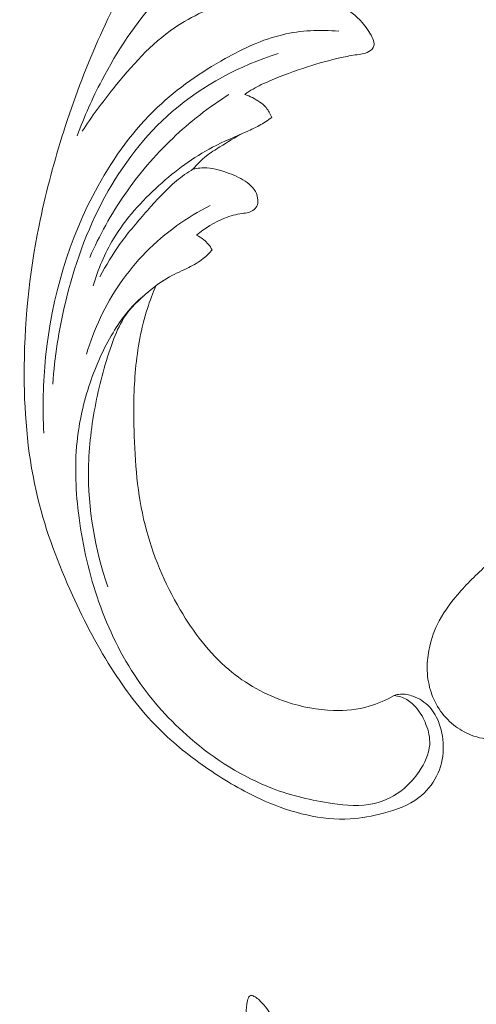
# Model space of a CAD drawing. Units: centimetres. Extents: x 345 to 512, y 282 to 518.
# Drawn here: x 448 to 454, y 419 to 432 of the extents above; entities that cross this region are included whole.
import ezdxf

# ---------------------------------------------------------------- set-up
doc = ezdxf.new("R2010")
doc.units = ezdxf.units.CM
doc.header["$MEASUREMENT"] = 0
doc.layers.add('layer 1', color=7, linetype='Continuous')

msp = doc.modelspace()

# ---------------------------------------------------------------- linework, layer by layer
at = {"layer": 'layer 1', "color": 250, "lineweight": 20}
for points, knots in [([(345.29271, 282.20673), (345.29271, 282.20673), (345.29271, 518.39242), (345.29271, 518.39242), (345.29271, 518.39242), (345.29271, 518.39242), (512.29272, 518.39242), (512.29272, 518.39242), (512.29272, 518.39242), (512.29272, 518.39242), (512.29272, 282.20673), (512.29272, 282.20673), (512.29272, 282.20673), (512.29272, 282.20673), (345.29271, 282.20673), (345.29271, 282.20673)], [0, 0, 0, 0, 0.2, 0.2, 0.2, 0.2, 0.4, 0.4, 0.4, 0.4, 0.6, 0.6, 0.6, 0.6, 1, 1, 1, 1]), ([(452.68986, 422.78157), (452.71786, 422.79042), (452.74703, 422.7964), (452.77629, 422.79838), (452.77629, 422.79838), (452.83372, 422.80211), (452.89171, 422.79025), (452.94678, 422.77042), (452.94678, 422.77042), (453.03242, 422.73959), (453.1113, 422.68961), (453.17274, 422.62371), (453.17274, 422.62371), (453.23326, 422.5588), (453.27693, 422.47839), (453.30769, 422.39408), (453.30769, 422.39408), (453.34871, 422.2817), (453.36688, 422.16219), (453.36284, 422.04296), (453.36284, 422.04296), (453.35849, 421.91573), (453.32882, 421.78871), (453.27194, 421.67506), (453.27194, 421.67506), (453.2142, 421.55959), (453.12833, 421.45777), (453.02671, 421.38), (453.02671, 421.38), (452.88636, 421.27272), (452.71613, 421.21136), (452.54414, 421.16567), (452.54414, 421.16567), (452.39243, 421.12544), (452.23954, 421.09749), (452.0852, 421.08872), (452.0852, 421.08872), (451.68871, 421.06643), (451.28357, 421.17157), (450.91434, 421.33296), (450.91434, 421.33296), (450.65878, 421.44467), (450.42041, 421.58329), (450.19019, 421.7367), (450.19019, 421.7367), (449.94362, 421.90093), (449.70637, 422.08198), (449.49411, 422.28922), (449.49411, 422.28922), (449.24737, 422.53007), (449.03451, 422.80621), (448.84584, 423.09652), (448.84584, 423.09652), (448.62657, 423.43383), (448.44006, 423.79031), (448.27313, 424.15684), (448.27313, 424.15684), (448.07837, 424.58464), (447.9103, 425.02616), (447.79881, 425.4819), (447.79881, 425.4819), (447.66489, 426.02965), (447.61262, 426.59779), (447.61029, 427.16438), (447.61029, 427.16438), (447.60735, 427.8569), (447.67878, 428.54714), (447.81486, 429.22337), (447.81486, 429.22337), (447.89756, 429.63449), (448.00408, 430.04037), (448.12894, 430.44067), (448.12894, 430.44067), (448.26089, 430.86344), (448.41328, 431.27988), (448.58964, 431.68537), (448.58964, 431.68537), (448.76467, 432.08753), (448.96325, 432.47903), (449.17055, 432.86574), (449.17055, 432.86574), (449.38763, 433.27077), (449.61423, 433.67053), (449.86185, 434.05697), (449.86185, 434.05697), (450.03938, 434.33405), (450.22787, 434.60429), (450.40083, 434.88437), (450.40083, 434.88437), (450.51286, 435.06571), (450.61849, 435.25121), (450.71743, 435.44025), (450.71743, 435.44025), (450.83995, 435.67415), (450.95233, 435.91362), (451.0527, 436.15801), (451.0527, 436.15801), (451.16841, 436.43966), (451.26815, 436.72815), (451.3528, 437.02069), (451.3528, 437.02069), (451.44708, 437.34626), (451.52264, 437.6771), (451.58151, 438.01165), (451.58151, 438.01165), (451.64463, 438.36971), (451.68855, 438.73212), (451.69184, 439.09499), (451.69184, 439.09499), (451.69405, 439.33241), (451.67894, 439.57012), (451.64846, 439.80638), (451.64846, 439.80638), (451.60543, 440.13927), (451.53197, 440.46936), (451.41548, 440.78264), (451.41548, 440.78264), (451.31275, 441.05893), (451.17652, 441.32205), (451.02164, 441.57423), (451.02164, 441.57423), (450.95657, 441.68005), (450.88835, 441.784), (450.80767, 441.87695), (450.80767, 441.87695), (450.69585, 442.0061), (450.56031, 442.11419), (450.42231, 442.21632), (450.42231, 442.21632), (450.32828, 442.28586), (450.2331, 442.35267), (450.14239, 442.42569), (450.14239, 442.42569), (450.11324, 442.44912), (450.08457, 442.47326), (450.0561, 442.49751)], [0, 0, 0, 0, 0.02857143, 0.02857143, 0.02857143, 0.02857143, 0.05714286, 0.05714286, 0.05714286, 0.05714286, 0.08571429, 0.08571429, 0.08571429, 0.08571429, 0.11428571, 0.11428571, 0.11428571, 0.11428571, 0.14285714, 0.14285714, 0.14285714, 0.14285714, 0.17142857, 0.17142857, 0.17142857, 0.17142857, 0.2, 0.2, 0.2, 0.2, 0.22857143, 0.22857143, 0.22857143, 0.22857143, 0.25714286, 0.25714286, 0.25714286, 0.25714286, 0.28571429, 0.28571429, 0.28571429, 0.28571429, 0.31428571, 0.31428571, 0.31428571, 0.31428571, 0.34285714, 0.34285714, 0.34285714, 0.34285714, 0.37142857, 0.37142857, 0.37142857, 0.37142857, 0.4, 0.4, 0.4, 0.4, 0.42857143, 0.42857143, 0.42857143, 0.42857143, 0.45714286, 0.45714286, 0.45714286, 0.45714286, 0.48571429, 0.48571429, 0.48571429, 0.48571429, 0.51428571, 0.51428571, 0.51428571, 0.51428571, 0.54285714, 0.54285714, 0.54285714, 0.54285714, 0.57142857, 0.57142857, 0.57142857, 0.57142857, 0.6, 0.6, 0.6, 0.6, 0.62857143, 0.62857143, 0.62857143, 0.62857143, 0.65714286, 0.65714286, 0.65714286, 0.65714286, 0.68571429, 0.68571429, 0.68571429, 0.68571429, 0.71428571, 0.71428571, 0.71428571, 0.71428571, 0.74285714, 0.74285714, 0.74285714, 0.74285714, 0.77142857, 0.77142857, 0.77142857, 0.77142857, 0.8, 0.8, 0.8, 0.8, 0.82857143, 0.82857143, 0.82857143, 0.82857143, 0.85714286, 0.85714286, 0.85714286, 0.85714286, 0.88571429, 0.88571429, 0.88571429, 0.88571429, 0.91428571, 0.91428571, 0.91428571, 0.91428571, 0.94285714, 0.94285714, 0.94285714, 0.94285714, 1, 1, 1, 1]), ([(448.33904, 430.45614), (448.43364, 430.7164), (448.54701, 430.96929), (448.67555, 431.21523), (448.67555, 431.21523), (448.88656, 431.61893), (449.13841, 432.00387), (449.44596, 432.33748), (449.44596, 432.33748), (449.73361, 432.64972), (450.07, 432.91709), (450.4338, 433.13707), (450.4338, 433.13707), (450.71445, 433.30682), (451.01135, 433.44833), (451.32232, 433.54796), (451.32232, 433.54796), (451.57293, 433.62828), (451.83257, 433.68141), (452.09369, 433.70957)], [0, 0, 0, 0, 0.16666667, 0.16666667, 0.16666667, 0.16666667, 0.33333333, 0.33333333, 0.33333333, 0.33333333, 0.5, 0.5, 0.5, 0.5, 0.66666667, 0.66666667, 0.66666667, 0.66666667, 1, 1, 1, 1]), ([(448.40715, 430.51723), (448.53687, 430.72039), (448.68076, 430.91268), (448.83222, 431.10173), (448.83222, 431.10173), (449.08099, 431.41248), (449.34987, 431.71429), (449.67541, 431.93639), (449.67541, 431.93639), (449.91401, 432.09915), (450.183, 432.21922), (450.46196, 432.3017), (450.46196, 432.3017), (450.69532, 432.37072), (450.9357, 432.4135), (451.17795, 432.41411), (451.17795, 432.41411), (451.35419, 432.4145), (451.53144, 432.3926), (451.70025, 432.34239), (451.70025, 432.34239), (451.78818, 432.31622), (451.87378, 432.2824), (451.95502, 432.23867), (451.95502, 432.23867), (452.06411, 432.17998), (452.1652, 432.1035), (452.24736, 432.01138), (452.24736, 432.01138), (452.3021, 431.94993), (452.3484, 431.88148), (452.38556, 431.80582), (452.38556, 431.80582), (452.39931, 431.77793), (452.41178, 431.74901), (452.41259, 431.71842), (452.41259, 431.71842), (452.41312, 431.69993), (452.40936, 431.68074), (452.40114, 431.66445), (452.40114, 431.66445), (452.38507, 431.63266), (452.35175, 431.61139), (452.31766, 431.59769), (452.31766, 431.59769), (452.27247, 431.57944), (452.22587, 431.57446), (452.17931, 431.56798), (452.17931, 431.56798), (452.10653, 431.55769), (452.03394, 431.54371), (451.96188, 431.52783), (451.96188, 431.52783), (451.80614, 431.49352), (451.65289, 431.45046), (451.50128, 431.40193), (451.50128, 431.40193), (451.32583, 431.34565), (451.15276, 431.28213), (450.98279, 431.20977), (450.98279, 431.20977), (450.90365, 431.17613), (450.82525, 431.14061), (450.75134, 431.09708), (450.75134, 431.09708), (450.71325, 431.07459), (450.67631, 431.05003), (450.6404, 431.02409)], [0, 0, 0, 0, 0.05555556, 0.05555556, 0.05555556, 0.05555556, 0.11111111, 0.11111111, 0.11111111, 0.11111111, 0.16666667, 0.16666667, 0.16666667, 0.16666667, 0.22222222, 0.22222222, 0.22222222, 0.22222222, 0.27777778, 0.27777778, 0.27777778, 0.27777778, 0.33333333, 0.33333333, 0.33333333, 0.33333333, 0.38888889, 0.38888889, 0.38888889, 0.38888889, 0.44444444, 0.44444444, 0.44444444, 0.44444444, 0.5, 0.5, 0.5, 0.5, 0.55555556, 0.55555556, 0.55555556, 0.55555556, 0.61111111, 0.61111111, 0.61111111, 0.61111111, 0.66666667, 0.66666667, 0.66666667, 0.66666667, 0.72222222, 0.72222222, 0.72222222, 0.72222222, 0.77777778, 0.77777778, 0.77777778, 0.77777778, 0.83333333, 0.83333333, 0.83333333, 0.83333333, 0.88888889, 0.88888889, 0.88888889, 0.88888889, 1, 1, 1, 1]), ([(451.92799, 431.88995), (451.67099, 431.9127), (451.40659, 431.90107), (451.1555, 431.84164), (451.1555, 431.84164), (450.87974, 431.77644), (450.62001, 431.65379), (450.37018, 431.51416), (450.37018, 431.51416), (450.03512, 431.32695), (449.71798, 431.10945), (449.44147, 430.84748), (449.44147, 430.84748), (449.11466, 430.53783), (448.8446, 430.16607), (448.62387, 429.76745), (448.62387, 429.76745), (448.22476, 429.04642), (447.98724, 428.2374), (447.90406, 427.41966), (447.90406, 427.41966), (447.86878, 427.07275), (447.86115, 426.72438), (447.88139, 426.37745)], [0, 0, 0, 0, 0.14285714, 0.14285714, 0.14285714, 0.14285714, 0.28571429, 0.28571429, 0.28571429, 0.28571429, 0.42857143, 0.42857143, 0.42857143, 0.42857143, 0.57142857, 0.57142857, 0.57142857, 0.57142857, 0.71428571, 0.71428571, 0.71428571, 0.71428571, 1, 1, 1, 1]), ([(448.00263, 427.05054), (448.02816, 427.42093), (448.08585, 427.78907), (448.17149, 428.15114), (448.17149, 428.15114), (448.29221, 428.66108), (448.46833, 429.15879), (448.71953, 429.61903), (448.71953, 429.61903), (448.95875, 430.05729), (449.26597, 430.46141), (449.64252, 430.78732), (449.64252, 430.78732), (450.0634, 431.15146), (450.57086, 431.41789), (451.09777, 431.58324)], [0, 0, 0, 0, 0.2, 0.2, 0.2, 0.2, 0.4, 0.4, 0.4, 0.4, 0.6, 0.6, 0.6, 0.6, 1, 1, 1, 1]), ([(450.42048, 431.0224), (450.14515, 430.84768), (449.88576, 430.64581), (449.64872, 430.42026), (449.64872, 430.42026), (449.40386, 430.18713), (449.18298, 429.92875), (448.99018, 429.65031), (448.99018, 429.65031), (448.8028, 429.37969), (448.64196, 429.09019), (448.5102, 428.78886)], [0, 0, 0, 0, 0.25, 0.25, 0.25, 0.25, 0.5, 0.5, 0.5, 0.5, 1, 1, 1, 1]), ([(450.6404, 431.02409), (450.67551, 431.0113), (450.70938, 430.99568), (450.74298, 430.97856), (450.74298, 430.97856), (450.81242, 430.94316), (450.88091, 430.90103), (450.9311, 430.84188), (450.9311, 430.84188), (450.96442, 430.80244), (450.98972, 430.75531), (451.00805, 430.70682)], [0, 0, 0, 0, 0.25, 0.25, 0.25, 0.25, 0.5, 0.5, 0.5, 0.5, 1, 1, 1, 1]), ([(448.55736, 428.39845), (448.62428, 428.62266), (448.71644, 428.84145), (448.83673, 429.04189), (448.83673, 429.04189), (449.00229, 429.3174), (449.22108, 429.55803), (449.46073, 429.77454), (449.46073, 429.77454), (449.68647, 429.97832), (449.93071, 430.16073), (450.19736, 430.29964), (450.19736, 430.29964), (450.35095, 430.37962), (450.51187, 430.44516), (450.67027, 430.51605), (450.67027, 430.51605), (450.72631, 430.54105), (450.78193, 430.56675), (450.83576, 430.5962), (450.83576, 430.5962), (450.89552, 430.629), (450.95297, 430.66644), (451.00805, 430.70682)], [0, 0, 0, 0, 0.14285714, 0.14285714, 0.14285714, 0.14285714, 0.28571429, 0.28571429, 0.28571429, 0.28571429, 0.42857143, 0.42857143, 0.42857143, 0.42857143, 0.57142857, 0.57142857, 0.57142857, 0.57142857, 0.71428571, 0.71428571, 0.71428571, 0.71428571, 1, 1, 1, 1]), ([(450.61156, 430.48998), (450.50407, 430.43218), (450.39992, 430.36855), (450.29598, 430.30412), (450.29598, 430.30412), (450.23268, 430.26485), (450.16938, 430.22527), (450.11093, 430.17911), (450.11093, 430.17911), (450.04463, 430.12656), (449.98452, 430.06565), (449.93022, 430.00057)], [0, 0, 0, 0, 0.25, 0.25, 0.25, 0.25, 0.5, 0.5, 0.5, 0.5, 1, 1, 1, 1]), ([(448.65114, 428.52115), (448.7334, 428.6792), (448.82496, 428.83316), (448.92895, 428.97751), (448.92895, 428.97751), (449.0431, 429.1361), (449.17214, 429.28292), (449.30166, 429.43016), (449.30166, 429.43016), (449.42787, 429.57352), (449.55458, 429.7173), (449.70143, 429.83783), (449.70143, 429.83783), (449.77377, 429.89712), (449.85095, 429.95082), (449.93022, 430.00057)], [0, 0, 0, 0, 0.2, 0.2, 0.2, 0.2, 0.4, 0.4, 0.4, 0.4, 0.6, 0.6, 0.6, 0.6, 1, 1, 1, 1]), ([(449.93022, 430.00057), (449.99177, 430.012), (450.05486, 430.01746), (450.11735, 430.01431), (450.11735, 430.01431), (450.2226, 430.00885), (450.32573, 429.97863), (450.42524, 429.94062), (450.42524, 429.94062), (450.51192, 429.90762), (450.59595, 429.86866), (450.67084, 429.81368), (450.67084, 429.81368), (450.70707, 429.78701), (450.74118, 429.75669), (450.76674, 429.71997), (450.76674, 429.71997), (450.79136, 429.68473), (450.80802, 429.64351), (450.81503, 429.60016), (450.81503, 429.60016), (450.81993, 429.57006), (450.82015, 429.53896), (450.8107, 429.51074), (450.8107, 429.51074), (450.80246, 429.48624), (450.78678, 429.46387), (450.76738, 429.44641), (450.76738, 429.44641), (450.74581, 429.42721), (450.71972, 429.4139), (450.69249, 429.40587), (450.69249, 429.40587), (450.66269, 429.39718), (450.63154, 429.39465), (450.60073, 429.39044), (450.60073, 429.39044), (450.51866, 429.37924), (450.43888, 429.35588), (450.36157, 429.32538), (450.36157, 429.32538), (450.22141, 429.27012), (450.0897, 429.19145), (449.97584, 429.09339)], [0, 0, 0, 0, 0.08333333, 0.08333333, 0.08333333, 0.08333333, 0.16666667, 0.16666667, 0.16666667, 0.16666667, 0.25, 0.25, 0.25, 0.25, 0.33333333, 0.33333333, 0.33333333, 0.33333333, 0.41666667, 0.41666667, 0.41666667, 0.41666667, 0.5, 0.5, 0.5, 0.5, 0.58333333, 0.58333333, 0.58333333, 0.58333333, 0.66666667, 0.66666667, 0.66666667, 0.66666667, 0.75, 0.75, 0.75, 0.75, 0.83333333, 0.83333333, 0.83333333, 0.83333333, 1, 1, 1, 1]), ([(448.46614, 427.46159), (448.56764, 427.80343), (448.72085, 428.13296), (448.92419, 428.42725), (448.92419, 428.42725), (449.1373, 428.73567), (449.40543, 429.00515), (449.70776, 429.22351), (449.70776, 429.22351), (449.85169, 429.32747), (450.00349, 429.41981), (450.16118, 429.49979)], [0, 0, 0, 0, 0.25, 0.25, 0.25, 0.25, 0.5, 0.5, 0.5, 0.5, 1, 1, 1, 1]), ([(449.97584, 429.09339), (450.01133, 429.07681), (450.04502, 429.05608), (450.07551, 429.03108), (450.07551, 429.03108), (450.12181, 428.99294), (450.16053, 428.94503), (450.18954, 428.89278)], [0, 0, 0, 0, 0.33333333, 0.33333333, 0.33333333, 0.33333333, 1, 1, 1, 1]), ([(450.18954, 428.89278), (450.15345, 428.84894), (450.11339, 428.8079), (450.0693, 428.77237), (450.0693, 428.77237), (450.00803, 428.72293), (449.93901, 428.68403), (449.8683, 428.64918), (449.8683, 428.64918), (449.78088, 428.60604), (449.69071, 428.56904), (449.60607, 428.52227), (449.60607, 428.52227), (449.50444, 428.4661), (449.41055, 428.39581), (449.31977, 428.32059), (449.31977, 428.32059), (449.18953, 428.21254), (449.06534, 428.09433), (448.97598, 427.95323), (448.97598, 427.95323), (448.91345, 427.85465), (448.86788, 427.74487), (448.82674, 427.63398), (448.82674, 427.63398), (448.72459, 427.35845), (448.64951, 427.07613), (448.59344, 426.78926), (448.59344, 426.78926), (448.53567, 426.49394), (448.49801, 426.19389), (448.49269, 425.89218), (448.49269, 425.89218), (448.48312, 425.34262), (448.5809, 424.78753), (448.75974, 424.26974)], [0, 0, 0, 0, 0.1, 0.1, 0.1, 0.1, 0.2, 0.2, 0.2, 0.2, 0.3, 0.3, 0.3, 0.3, 0.4, 0.4, 0.4, 0.4, 0.5, 0.5, 0.5, 0.5, 0.6, 0.6, 0.6, 0.6, 0.7, 0.7, 0.7, 0.7, 0.8, 0.8, 0.8, 0.8, 1, 1, 1, 1]), ([(452.68986, 422.78157), (452.58149, 422.71854), (452.46534, 422.66744), (452.34461, 422.63293), (452.34461, 422.63293), (452.18651, 422.58776), (452.02055, 422.57121), (451.85591, 422.5754), (451.85591, 422.5754), (451.63702, 422.58083), (451.42029, 422.62282), (451.21192, 422.69261), (451.21192, 422.69261), (450.9231, 422.78945), (450.65034, 422.93997), (450.41785, 423.13564), (450.41785, 423.13564), (450.14863, 423.36227), (449.93332, 423.64945), (449.75258, 423.95565), (449.75258, 423.95565), (449.53696, 424.32095), (449.37053, 424.7132), (449.26915, 425.12126), (449.26915, 425.12126), (449.16447, 425.54265), (449.12911, 425.98085), (449.11801, 426.41681), (449.11801, 426.41681), (449.11079, 426.69791), (449.1137, 426.97816), (449.13984, 427.25764), (449.13984, 427.25764), (449.16623, 427.53912), (449.21614, 427.81985), (449.30203, 428.08871), (449.30203, 428.08871), (449.3356, 428.19392), (449.37462, 428.29725), (449.41799, 428.39858)], [0, 0, 0, 0, 0.09090909, 0.09090909, 0.09090909, 0.09090909, 0.18181818, 0.18181818, 0.18181818, 0.18181818, 0.27272727, 0.27272727, 0.27272727, 0.27272727, 0.36363636, 0.36363636, 0.36363636, 0.36363636, 0.45454545, 0.45454545, 0.45454545, 0.45454545, 0.54545455, 0.54545455, 0.54545455, 0.54545455, 0.63636364, 0.63636364, 0.63636364, 0.63636364, 0.72727273, 0.72727273, 0.72727273, 0.72727273, 0.81818182, 0.81818182, 0.81818182, 0.81818182, 1, 1, 1, 1]), ([(449.2416, 428.25356), (449.07649, 428.1225), (448.94281, 427.94315), (448.82965, 427.75438), (448.82965, 427.75438), (448.69867, 427.53599), (448.5951, 427.30483), (448.51421, 427.06599), (448.51421, 427.06599), (448.42556, 426.80387), (448.36423, 426.53238), (448.33618, 426.25786), (448.33618, 426.25786), (448.30096, 425.91295), (448.31807, 425.56315), (448.36337, 425.21811), (448.36337, 425.21811), (448.41511, 424.824), (448.50372, 424.43625), (448.63552, 424.06191), (448.63552, 424.06191), (448.76733, 423.68756), (448.94243, 423.32682), (449.16575, 423.0003), (449.16575, 423.0003), (449.36972, 422.70195), (449.61413, 422.43234), (449.88879, 422.19514), (449.88879, 422.19514), (450.22521, 421.90485), (450.6071, 421.66333), (451.01734, 421.50659), (451.01734, 421.50659), (451.28044, 421.40606), (451.55523, 421.34041), (451.83795, 421.29974), (451.83795, 421.29974), (452.03004, 421.27219), (452.22577, 421.25602), (452.41271, 421.29956), (452.41271, 421.29956), (452.56214, 421.33443), (452.70599, 421.40738), (452.82423, 421.50614), (452.82423, 421.50614), (452.9042, 421.57301), (452.9725, 421.65162), (453.03208, 421.73972), (453.03208, 421.73972), (453.10674, 421.85008), (453.16796, 421.97523), (453.17615, 422.10525), (453.17615, 422.10525), (453.18208, 422.19912), (453.16034, 422.29554), (453.12546, 422.38475), (453.12546, 422.38475), (453.09441, 422.46416), (453.0529, 422.53791), (452.99927, 422.60319), (452.99927, 422.60319), (452.96067, 422.65031), (452.91577, 422.69298), (452.86354, 422.72368), (452.86354, 422.72368), (452.81071, 422.75466), (452.75026, 422.77347), (452.68986, 422.78157)], [0, 0, 0, 0, 0.05555556, 0.05555556, 0.05555556, 0.05555556, 0.11111111, 0.11111111, 0.11111111, 0.11111111, 0.16666667, 0.16666667, 0.16666667, 0.16666667, 0.22222222, 0.22222222, 0.22222222, 0.22222222, 0.27777778, 0.27777778, 0.27777778, 0.27777778, 0.33333333, 0.33333333, 0.33333333, 0.33333333, 0.38888889, 0.38888889, 0.38888889, 0.38888889, 0.44444444, 0.44444444, 0.44444444, 0.44444444, 0.5, 0.5, 0.5, 0.5, 0.55555556, 0.55555556, 0.55555556, 0.55555556, 0.61111111, 0.61111111, 0.61111111, 0.61111111, 0.66666667, 0.66666667, 0.66666667, 0.66666667, 0.72222222, 0.72222222, 0.72222222, 0.72222222, 0.77777778, 0.77777778, 0.77777778, 0.77777778, 0.83333333, 0.83333333, 0.83333333, 0.83333333, 0.88888889, 0.88888889, 0.88888889, 0.88888889, 1, 1, 1, 1]), ([(462.62637, 420.08026), (462.74601, 419.90778), (462.85921, 419.73092), (462.96702, 419.55049), (462.96702, 419.55049), (463.0943, 419.33759), (463.21403, 419.11984), (463.32088, 418.89564), (463.32088, 418.89564), (463.41769, 418.69263), (463.50385, 418.48437), (463.58708, 418.27489), (463.58708, 418.27489), (463.68051, 418.03957), (463.77017, 417.80271), (463.84816, 417.56142), (463.84816, 417.56142), (463.94326, 417.26744), (464.02095, 416.967), (464.07871, 416.66165), (464.07871, 416.66165), (464.13236, 416.37796), (464.16882, 416.08994), (464.1819, 415.80066), (464.1819, 415.80066), (464.19221, 415.57135), (464.1879, 415.34134), (464.16113, 415.11002), (464.16113, 415.11002), (464.14487, 414.96897), (464.12022, 414.82743), (464.06442, 414.69695), (464.06442, 414.69695), (464.04452, 414.65051), (464.02076, 414.60551), (463.99339, 414.56278), (463.99339, 414.56278), (463.9543, 414.50198), (463.90792, 414.44568), (463.85706, 414.3944), (463.85706, 414.3944), (463.79655, 414.33324), (463.72979, 414.27902), (463.65843, 414.22939), (463.65843, 414.22939), (463.6179, 414.2013), (463.57591, 414.17471), (463.52976, 414.16066), (463.52976, 414.16066), (463.4906, 414.14881), (463.44852, 414.14614), (463.40817, 414.15103), (463.40817, 414.15103), (463.37656, 414.15486), (463.34614, 414.16347), (463.31648, 414.17451), (463.31648, 414.17451), (463.28911, 414.18478), (463.26238, 414.19719), (463.23356, 414.20239), (463.23356, 414.20239), (463.20031, 414.20843), (463.16414, 414.20489), (463.13149, 414.19298), (463.13149, 414.19298), (463.10402, 414.18294), (463.07895, 414.16683), (463.05607, 414.14838), (463.05607, 414.14838), (463.03395, 414.13059), (463.01374, 414.11061), (462.99558, 414.08885), (462.99558, 414.08885), (462.95931, 414.04541), (462.93105, 413.99515), (462.91153, 413.9418), (462.91153, 413.9418), (462.89311, 413.89152), (462.88242, 413.83838), (462.88367, 413.786), (462.88367, 413.786), (462.88477, 413.74224), (462.89413, 413.69911), (462.90864, 413.65828), (462.90864, 413.65828), (462.93682, 413.57906), (462.98437, 413.50854), (463.04057, 413.4461), (463.04057, 413.4461), (463.10397, 413.37555), (463.17835, 413.31526), (463.26204, 413.27283), (463.26204, 413.27283), (463.41136, 413.19721), (463.59007, 413.17832), (463.76322, 413.19462), (463.76322, 413.19462), (463.94617, 413.21187), (464.12286, 413.2684), (464.28381, 413.35582), (464.28381, 413.35582), (464.40849, 413.4235), (464.52363, 413.50968), (464.62619, 413.60846), (464.62619, 413.60846), (464.77359, 413.75047), (464.895, 413.91843), (464.9931, 414.09807), (464.9931, 414.09807), (465.09667, 414.28766), (465.17427, 414.49032), (465.22291, 414.69789), (465.22291, 414.69789), (465.2757, 414.92321), (465.29434, 415.15447), (465.30273, 415.38504), (465.30273, 415.38504), (465.31074, 415.60392), (465.30957, 415.82208), (465.29149, 416.03825), (465.29149, 416.03825), (465.27017, 416.29253), (465.22537, 416.54397), (465.17596, 416.79384), (465.17596, 416.79384), (465.11475, 417.10296), (465.04647, 417.40966), (464.9697, 417.7143), (464.9697, 417.7143), (464.9001, 417.99046), (464.82356, 418.2649), (464.73003, 418.53305), (464.73003, 418.53305), (464.63713, 418.79923), (464.52753, 419.05913), (464.40625, 419.31284), (464.40625, 419.31284), (464.26993, 419.59789), (464.119, 419.8751), (463.96336, 420.14946), (463.96336, 420.14946), (463.78239, 420.46847), (463.59504, 420.78373), (463.39461, 421.09027), (463.39461, 421.09027), (463.26253, 421.29219), (463.1247, 421.49045), (462.97873, 421.68221), (462.97873, 421.68221), (462.78475, 421.93725), (462.57636, 422.18085), (462.35761, 422.41484), (462.35761, 422.41484), (462.09668, 422.69405), (461.82106, 422.95933), (461.53393, 423.21127), (461.53393, 423.21127), (461.32406, 423.39532), (461.10805, 423.57238), (460.88789, 423.74441), (460.88789, 423.74441), (460.67484, 423.91088), (460.458, 424.07269), (460.23157, 424.22046), (460.23157, 424.22046), (459.91864, 424.42493), (459.58764, 424.60248), (459.24864, 424.76327), (459.24864, 424.76327), (458.89303, 424.93208), (458.52849, 425.0824), (458.15062, 425.19918), (458.15062, 425.19918), (457.8456, 425.29354), (457.53189, 425.36589), (457.2132, 425.39881), (457.2132, 425.39881), (456.93214, 425.42788), (456.64728, 425.42627), (456.36222, 425.4117), (456.36222, 425.4117), (456.06522, 425.39666), (455.76798, 425.36761), (455.47773, 425.30052), (455.47773, 425.30052), (455.20742, 425.23805), (454.94323, 425.1426), (454.6889, 425.02285), (454.6889, 425.02285), (454.45317, 424.91187), (454.22598, 424.78015), (454.02294, 424.61804), (454.02294, 424.61804), (453.872, 424.49756), (453.73443, 424.36033), (453.6052, 424.21475), (453.6052, 424.21475), (453.49179, 424.08695), (453.38489, 423.95265), (453.30574, 423.80308), (453.30574, 423.80308), (453.24417, 423.68663), (453.19946, 423.56098), (453.17167, 423.43263), (453.17167, 423.43263), (453.15231, 423.34256), (453.14119, 423.25121), (453.14147, 423.16002), (453.14147, 423.16002), (453.1418, 423.05631), (453.1567, 422.95281), (453.18643, 422.85446), (453.18643, 422.85446), (453.21019, 422.77594), (453.24333, 422.7007), (453.28534, 422.63085), (453.28534, 422.63085), (453.3371, 422.54449), (453.40231, 422.46636), (453.47794, 422.40038), (453.47794, 422.40038), (453.54723, 422.33993), (453.62524, 422.28968), (453.70982, 422.25244), (453.70982, 422.25244), (453.80647, 422.20981), (453.91161, 422.18415), (454.01866, 422.18163), (454.01866, 422.18163), (454.12084, 422.17915), (454.22472, 422.19781), (454.32105, 422.23476), (454.32105, 422.23476), (454.38658, 422.26001), (454.44864, 422.29355), (454.50744, 422.33371), (454.50744, 422.33371), (454.565, 422.37298), (454.61931, 422.41858), (454.6593, 422.47538), (454.6593, 422.47538), (454.69362, 422.5242), (454.71733, 422.58131), (454.72535, 422.64023), (454.72535, 422.64023), (454.72994, 422.67455), (454.72921, 422.70948), (454.71963, 422.74213), (454.71963, 422.74213), (454.71053, 422.77324), (454.69336, 422.80231), (454.6709, 422.8247), (454.6709, 422.8247), (454.6286, 422.86688), (454.56749, 422.88572), (454.50723, 422.90006), (454.50723, 422.90006), (454.44091, 422.91582), (454.37561, 422.92625), (454.30861, 422.92402)], [0, 0, 0, 0, 0.01515152, 0.01515152, 0.01515152, 0.01515152, 0.03030303, 0.03030303, 0.03030303, 0.03030303, 0.04545455, 0.04545455, 0.04545455, 0.04545455, 0.06060606, 0.06060606, 0.06060606, 0.06060606, 0.07575758, 0.07575758, 0.07575758, 0.07575758, 0.09090909, 0.09090909, 0.09090909, 0.09090909, 0.10606061, 0.10606061, 0.10606061, 0.10606061, 0.12121212, 0.12121212, 0.12121212, 0.12121212, 0.13636364, 0.13636364, 0.13636364, 0.13636364, 0.15151515, 0.15151515, 0.15151515, 0.15151515, 0.16666667, 0.16666667, 0.16666667, 0.16666667, 0.18181818, 0.18181818, 0.18181818, 0.18181818, 0.1969697, 0.1969697, 0.1969697, 0.1969697, 0.21212121, 0.21212121, 0.21212121, 0.21212121, 0.22727273, 0.22727273, 0.22727273, 0.22727273, 0.24242424, 0.24242424, 0.24242424, 0.24242424, 0.25757576, 0.25757576, 0.25757576, 0.25757576, 0.27272727, 0.27272727, 0.27272727, 0.27272727, 0.28787879, 0.28787879, 0.28787879, 0.28787879, 0.3030303, 0.3030303, 0.3030303, 0.3030303, 0.31818182, 0.31818182, 0.31818182, 0.31818182, 0.33333333, 0.33333333, 0.33333333, 0.33333333, 0.34848485, 0.34848485, 0.34848485, 0.34848485, 0.36363636, 0.36363636, 0.36363636, 0.36363636, 0.37878788, 0.37878788, 0.37878788, 0.37878788, 0.39393939, 0.39393939, 0.39393939, 0.39393939, 0.40909091, 0.40909091, 0.40909091, 0.40909091, 0.42424242, 0.42424242, 0.42424242, 0.42424242, 0.43939394, 0.43939394, 0.43939394, 0.43939394, 0.45454545, 0.45454545, 0.45454545, 0.45454545, 0.46969697, 0.46969697, 0.46969697, 0.46969697, 0.48484848, 0.48484848, 0.48484848, 0.48484848, 0.5, 0.5, 0.5, 0.5, 0.51515152, 0.51515152, 0.51515152, 0.51515152, 0.53030303, 0.53030303, 0.53030303, 0.53030303, 0.54545455, 0.54545455, 0.54545455, 0.54545455, 0.56060606, 0.56060606, 0.56060606, 0.56060606, 0.57575758, 0.57575758, 0.57575758, 0.57575758, 0.59090909, 0.59090909, 0.59090909, 0.59090909, 0.60606061, 0.60606061, 0.60606061, 0.60606061, 0.62121212, 0.62121212, 0.62121212, 0.62121212, 0.63636364, 0.63636364, 0.63636364, 0.63636364, 0.65151515, 0.65151515, 0.65151515, 0.65151515, 0.66666667, 0.66666667, 0.66666667, 0.66666667, 0.68181818, 0.68181818, 0.68181818, 0.68181818, 0.6969697, 0.6969697, 0.6969697, 0.6969697, 0.71212121, 0.71212121, 0.71212121, 0.71212121, 0.72727273, 0.72727273, 0.72727273, 0.72727273, 0.74242424, 0.74242424, 0.74242424, 0.74242424, 0.75757576, 0.75757576, 0.75757576, 0.75757576, 0.77272727, 0.77272727, 0.77272727, 0.77272727, 0.78787879, 0.78787879, 0.78787879, 0.78787879, 0.8030303, 0.8030303, 0.8030303, 0.8030303, 0.81818182, 0.81818182, 0.81818182, 0.81818182, 0.83333333, 0.83333333, 0.83333333, 0.83333333, 0.84848485, 0.84848485, 0.84848485, 0.84848485, 0.86363636, 0.86363636, 0.86363636, 0.86363636, 0.87878788, 0.87878788, 0.87878788, 0.87878788, 0.89393939, 0.89393939, 0.89393939, 0.89393939, 0.90909091, 0.90909091, 0.90909091, 0.90909091, 0.92424242, 0.92424242, 0.92424242, 0.92424242, 0.93939394, 0.93939394, 0.93939394, 0.93939394, 0.95454545, 0.95454545, 0.95454545, 0.95454545, 0.96969697, 0.96969697, 0.96969697, 0.96969697, 1, 1, 1, 1]), ([(450.56525, 418.08059), (450.57918, 418.10772), (450.59186, 418.13559), (450.6021, 418.16432), (450.6021, 418.16432), (450.62608, 418.23122), (450.63732, 418.30237), (450.64661, 418.37239), (450.64661, 418.37239), (450.65456, 418.43197), (450.66106, 418.49062), (450.66766, 418.55195), (450.66766, 418.55195), (450.67078, 418.58156), (450.67392, 418.61174), (450.68848, 418.63671), (450.68848, 418.63671), (450.69614, 418.6499), (450.70694, 418.66163), (450.71867, 418.67164)], [0, 0, 0, 0, 0.16666667, 0.16666667, 0.16666667, 0.16666667, 0.33333333, 0.33333333, 0.33333333, 0.33333333, 0.5, 0.5, 0.5, 0.5, 0.66666667, 0.66666667, 0.66666667, 0.66666667, 1, 1, 1, 1]), ([(450.71867, 418.67164), (450.73437, 418.66729), (450.74982, 418.66189), (450.76445, 418.65489), (450.76445, 418.65489), (450.8081, 418.63396), (450.84378, 418.59901), (450.87716, 418.56272), (450.87716, 418.56272), (450.93687, 418.49767), (450.9893, 418.42827), (451.03059, 418.35188), (451.03059, 418.35188), (451.10058, 418.22238), (451.13842, 418.07281), (451.14665, 417.92446), (451.14665, 417.92446), (451.15085, 417.84734), (451.14713, 417.77063), (451.14355, 417.69377), (451.14355, 417.69377), (451.14219, 417.66403), (451.14091, 417.63422), (451.13906, 417.60457)], [0, 0, 0, 0, 0.14285714, 0.14285714, 0.14285714, 0.14285714, 0.28571429, 0.28571429, 0.28571429, 0.28571429, 0.42857143, 0.42857143, 0.42857143, 0.42857143, 0.57142857, 0.57142857, 0.57142857, 0.57142857, 0.71428571, 0.71428571, 0.71428571, 0.71428571, 1, 1, 1, 1])]:
    msp.add_open_spline(points, degree=3, knots=knots, dxfattribs=at)

doc.saveas('drawing.dxf')
